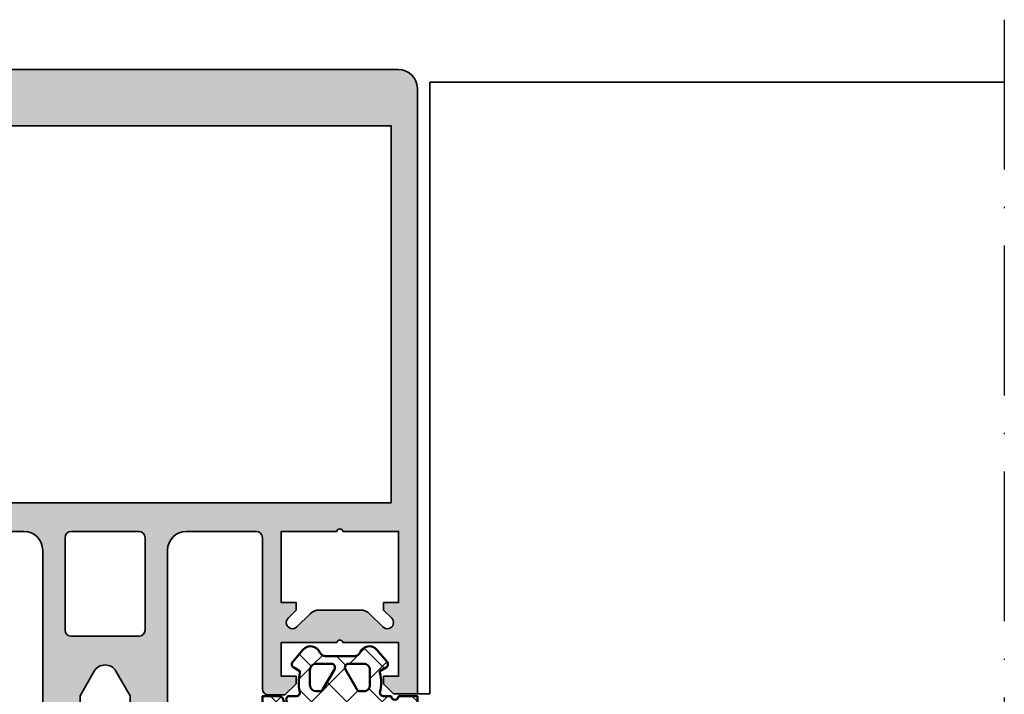
# Model space of a CAD drawing. Units: millimetres. Extents: x 2530 to 23610, y -5434 to 3501.
# Drawn here: x 10121 to 10200, y 904 to 958 of the extents above; entities that cross this region are included whole.
import ezdxf

# ---------------------------------------------------------------- set-up
doc = ezdxf.new("R2010")
doc.units = ezdxf.units.MM
doc.linetypes.add('ACAD_ISO10W100', pattern=[18, 12, -3, 0, -3])
for name, color, linetype, lineweight in [('S03_AL_Kontur', 255, 'Continuous', 35), ('S04_AL_Schraffur', 253, 'Continuous', 25), ('S05_EPDM_Kontur', 43, 'Continuous', 50), ('S06_EPDM_Schraffur', 43, 'Continuous', 25), ('S18_Mittellinie', 10, 'ACAD_ISO10W100', 25)]:
    doc.layers.add(name, color=color, linetype=linetype, lineweight=lineweight)

# ---------------------------------------------------------------- blocks, each defined once
blk = doc.blocks.new('244297_s')
at = {"layer": 'S06_EPDM_Schraffur'}
h = blk.add_hatch(dxfattribs=at)
h.set_pattern_fill('NETZ', color=256, scale=2, angle=45, style=0)
h.set_pattern_definition([(45, (0, 0), (-1.414213562373095, 1.414213562373095), []), (135, (0, 0), (-1.414213562373095, -1.414213562373095), [])])
h.paths.add_polyline_path([(2.699958174766686, -1.600718999999998), (1.346137373985428, -1.600718999999998, 0.3779109489920625), (1.048468917233548, -1.86321594820491, -0.3780439225922986), (0.552375166954185, -2.300715948242171), (-0.7200247353895649, -2.300715948242157), (-0.720024735389579, -2.455661321777342, -0.5599113513054621), (-1.156242997108301, -2.722964788574189), (-1.293694168983315, -2.652934576171873, 0.4769506722380383), (-1.719658524452072, -2.842593694824188), (-1.773308426795808, -3.042758489746063, -0.5600691310621718), (-2.263786942420801, -3.188052679199203), (-2.370781571327066, -3.09172394384764, 0.4769475983170313), (-2.855950028358308, -3.168567205566375), (-2.955925614295822, -3.34172394384764, -0.5600170971575664), (-3.467339188514607, -3.355121160644515), (-3.545869931311974, -3.234223540458533, 0.4767376588205134), (-4.034115234373201, -3.182914077774983), (-4.175652176795801, -3.324420477050765, -0.5600289698353357), (-4.673088700233329, -3.204989935058577), (-4.717583329139565, -3.068072820800751, 0.4769201459026024), (-5.176140458045815, -2.892032171386688), (-5.362236649452066, -2.999469305175766, -0.5601723436002394), (-5.770086212036101, -2.777806792760441), (-5.777580887733315, -2.634280706542967, 0.4031088448780154), (-6.120598465858358, -2.313426519531248, 0.2640740339718935), (-6.972222001014565, -2.813319708007768), (-7.253655106483316, -3.300715948242157, -0.2679785163984966), (-7.600029618202064, -3.50072052587889, -1), (-7.600029618202064, -2.200717474121092), (-6.316042037848468, -2.200717474121092, -0.1542626240933912), (-6.028697332986478, -2.291531672085184, 0.3197133915894346), (-0.9236045089354473, -2.257524619528652, -0.1576742984161157), (-0.7479422321791492, -2.200717474121092), (0.4699777060166853, -2.200717474121063, 0.7326261233361706), (0.6596749716416781, -1.600718999999984), (0.008932915367225378, -1.600718999999984, -0.4834055679498179), (-0.2831437138251615, -1.232226353098156, 0.1213698017842508), (-0.3000174111708418, 0.2718929995091384), (-0.3000174111708061, 0.3992810000000303), (0.1999825888291793, 0.6879620302734535, 0.4663768607828734), (0.2797555380479225, 1.140598749023497), (-0.5365896767958277, 2.113514398437516, 0.5621735163250968), (-1.887908036170827, 1.906971429687502, -0.302776564816842), (-2.349455887733278, 1.599285577636735), (-4.650708319117477, 1.599285577636735, -0.3028017697583664), (-5.112228025644669, 1.907001214103011, 0.5622213825707891), (-6.463457345571548, 2.113476967099644), (-7.279863595571533, 1.140561317685582, 0.4662267217323657), (-7.200029611196534, 0.6879245989355809), (-6.700029611196534, 0.399243568662129), (-6.700029611196534, 0.2718555681738621, 0.1272349056350702), (-6.700029611196534, -1.30075337958003, -0.4187535613124875), (-7.004870722153582, -1.600718999999984), (-7.600029618202065, -1.600718999999984, -1), (-8.200066239295815, -1.600718999999984), (-9.700066239295813, -1.600718999999984), (-9.700066239295817, -13.00037415136717, 0.4141509896086703), (-9.500054032264567, -13.20037109960936), (-8.207634598670813, -13.20037109960936, 0.1050568845470198), (-7.800896317420826, -13.11392243017576), (-5.592400223670818, -12.13063080419921, -0.9650925114182946), (-5.285362773194676, -12.75920995542247, -0.1231010500536795), (-8.25005403226457, -13.50037415136718), (-8.860039383827061, -13.50037415136717, 0.4142023891893274), (-9.46001496976457, -14.10011379487639), (-9.460014969764565, -14.20063610347485, 0.4139034783880367), (-9.26022204674426, -14.40037567724608), (-8.590019852577058, -14.40037567724608, 0.1168517508437532), (-3.78887239163956, -13.26274139990233, -0.3881479949405281), (-3.12597262262842, -13.44989602823628), (-2.663628251014563, -14.25071747412108, 0.5773921559447482), (-2.144035965858314, -14.25071747412108), (-1.656181961952065, -13.40571625341795, -0.577367685591203), (-0.9460379189833185, -13.40571625341796), (-0.4581228799208145, -14.25071747412108, 0.5773921559447484), (0.0614694052354358, -14.25071747412108), (0.549323409141686, -13.40571625341795, -0.5772894694170682), (1.259467452110432, -13.40571625341796), (1.747321456016684, -14.25071747412108, 0.5773921559447505), (2.266913741172937, -14.25071747412108), (2.699958174766681, -13.50071747412108)])
h.paths.add_polyline_path([(-1.100029618202065, -6.800715948242176), (-1.100029618202065, -9.80071594824217, -0.4142006243037212), (-2.100029618202062, -10.80071594824218), (-4.900017411170816, -10.80071594824217, -0.4142868908366161), (-5.900017411170815, -9.800715948242171), (-5.900017411170816, -6.80071594824217, -0.4142396913959838), (-3.900017411170817, -4.800715948242171), (-3.100029618202066, -4.800715948242172, -0.4141923821088764)], flags=16)
h.paths.add_polyline_path([(-1.599963378906168, -1.199995422363287), (-1.876208496093653, -1.199995422363287, -0.2680223974974209), (-2.136035156249925, -1.050001525878912), (-3.059802246093668, 0.5500045776367131, -0.5773420639472577), (-2.799975585937432, 1.000001525878901), (-1.599963378906175, 1.000001525878901, -0.4141196878514762), (-1.099963378906168, 0.5000015258789006), (-1.09996337890616, -0.6999954223632869, -0.4141211766446665)], flags=16)
h.paths.add_polyline_path([(-4.863940429687425, -1.050001525878912, -0.2680358613079482), (-5.123767089843675, -1.199995422363287), (-5.399951171874925, -1.199995422363287, -0.4143184525847293), (-5.899951171874925, -0.6999954223632869), (-5.899951171874925, 0.5000015258789006, -0.4143166674803613), (-5.399951171874925, 1.000001525878901), (-4.199999999999925, 1.000001525878915, -0.5774018272708121), (-3.940173339843675, 0.5500045776366989)], flags=16)
at = {"layer": 'S05_EPDM_Kontur'}
for points in [[(1.346137373985428, -1.600718999999998, 0.3779109489920623), (1.048468917233548, -1.86321594820491, -0.3780439225922985), (0.552375166954185, -2.300715948242171), (-0.7200247353895648, -2.300715948242157), (-0.720024735389579, -2.455661321777342, -0.5599113513054624), (-1.156242997108301, -2.722964788574189), (-1.293694168983315, -2.652934576171873, 0.4769506722380384), (-1.719658524452072, -2.842593694824188), (-1.773308426795808, -3.042758489746063, -0.5600691310621719), (-2.263786942420801, -3.188052679199203), (-2.370781571327066, -3.09172394384764, 0.4769475983170312), (-2.855950028358308, -3.168567205566375), (-2.955925614295822, -3.34172394384764, -0.5600170971575663), (-3.467339188514607, -3.355121160644515), (-3.545769364295809, -3.234378362792953, 0.4770796840300965), (-4.034233719764578, -3.183032537597653), (-4.175652176795801, -3.324420477050765, -0.5600289698353357), (-4.673088700233329, -3.204989935058577), (-4.717583329139565, -3.068072820800751, 0.4769201459026026), (-5.176140458045815, -2.892032171386688), (-5.362236649452066, -2.999469305175766, -0.5598796740341254), (-5.770073563514551, -2.778049017089799), (-5.777580887733315, -2.634280706542967, 0.4031088448780156), (-6.120598465858358, -2.313426519531248, 0.2640740339718935), (-6.972222001014565, -2.813319708007768), (-7.253655106483316, -3.300715948242157, -0.2679785163984966), (-7.600029618202064, -3.50072052587889, -0.9999999999999999), (-7.600029618202064, -2.200717474121092), (-6.316042037848468, -2.200717474121092, -0.1542626240933912), (-6.028697332986478, -2.291531672085184, 0.3197133915894345), (-0.9236045089354473, -2.257524619528652, -0.1576742984161158), (-0.7479422321791492, -2.200717474121092), (0.4699777060166853, -2.200717474121063, 0.7326261233361704), (0.6596749716416781, -1.600718999999984), (0.008932915367225378, -1.600718999999984, -0.4834055679498179), (-0.2831437138251615, -1.232226353098156, 0.1213698017842508), (-0.3000174111708418, 0.2718929995091384), (-0.3000174111708062, 0.3992810000000303), (0.1999825888291793, 0.6879620302734535, 0.4663768607828737), (0.2797555380479225, 1.140598749023497), (-0.5365896767958277, 2.113514398437516, 0.5621735163250967), (-1.887908036170827, 1.906971429687502, -0.302776564816842), (-2.349455887733278, 1.599285577636735), (-4.650708319117477, 1.599285577636735, -0.3027620208365632), (-5.112200021352756, 1.906933998349658, 0.5622513327759794), (-6.463457345571548, 2.113476967099644), (-7.279863595571533, 1.140561317685582, 0.4662267217323657), (-7.200029611196534, 0.6879245989355809), (-6.700029611196534, 0.3992435686621291), (-6.700029611196534, 0.2718555681738621, 0.1272349056350702), (-6.700029611196534, -1.30075337958003, -0.4094993460794232), (-6.99538863420603, -1.600718999999984), (-7.600029618202065, -1.600718999999984, -0.9999999999999999), (-8.200066239295815, -1.600718999999984), (-9.700066239295813, -1.600718999999984), (-9.700066239295817, -13.00037415136717, 0.4141509896086701), (-9.500054032264567, -13.20037109960936), (-8.207634598670813, -13.20037109960936, 0.1050568845470198), (-7.800896317420826, -13.11392243017576), (-5.592400223670818, -12.13063080419921, -0.9650449497088647), (-5.285332352577066, -12.7591937314453, -0.1231024388603276), (-8.25005403226457, -13.50037415136718), (-8.860039383827061, -13.50037415136717, 0.4143287709687625), (-9.46001496976457, -14.10037262548826), (-9.460014969764565, -14.20037109960936, 0.4145237143700551), (-9.260063797889574, -14.40037567724608), (-8.590019852577058, -14.40037567724608, 0.1168517508437532), (-3.78887239163956, -13.26274139990233, -0.3881479949405281), (-3.12597262262842, -13.44989602823628), (-2.663628251014563, -14.25071747412108, 0.5773921559447481), (-2.144035965858314, -14.25071747412108), (-1.656181961952065, -13.40571625341795, -0.5773676855912029), (-0.9460379189833185, -13.40571625341796), (-0.4581228799208145, -14.25071747412108, 0.5773921559447481), (0.0614694052354358, -14.25071747412108), (0.549323409141686, -13.40571625341795, -0.5772894694170683), (1.259467452110432, -13.40571625341796), (1.747321456016684, -14.25071747412108, 0.5773921559447506), (2.266913741172937, -14.25071747412108), (2.699958174766682, -13.50071747412108), (2.699958174766685, -1.600718999999998)], [(-4.863940429687425, -1.050001525878912), (-3.940173339843675, 0.5500045776366989, 0.577401827270812), (-4.199999999999925, 1.000001525878915), (-5.399951171874925, 1.000001525878901, 0.4143166674803613), (-5.899951171874925, 0.5000015258789006), (-5.899951171874925, -0.6999954223632869, 0.4143184525847292), (-5.399951171874925, -1.199995422363287), (-5.123767089843675, -1.199995422363287, 0.2680358613079482)], [(-3.059802246093668, 0.5500045776367131), (-2.136035156249925, -1.050001525878912, 0.2680223974974209), (-1.876208496093653, -1.199995422363287), (-1.599963378906168, -1.199995422363287, 0.4141211766446664), (-1.09996337890616, -0.6999954223632869), (-1.099963378906168, 0.5000015258789006, 0.4141196878514762), (-1.599963378906175, 1.000001525878901), (-2.799975585937432, 1.000001525878901, 0.5773420639472574)], [(-4.900017411170816, -10.80071594824217, -0.4142868908366161), (-5.900017411170815, -9.800715948242171), (-5.900017411170816, -6.80071594824217, -0.4142396913959838), (-3.900017411170817, -4.800715948242171), (-3.100029618202066, -4.800715948242172, -0.4141923821088765), (-1.100029618202065, -6.800715948242176), (-1.100029618202065, -9.80071594824217, -0.4142006243037212), (-2.100029618202062, -10.80071594824218)]]:
    blk.add_lwpolyline(points, format="xyb", close=True, dxfattribs=at)
blk = doc.blocks.new('322250_s')
at = {"layer": 'S04_AL_Schraffur'}
h = blk.add_hatch(color=256, dxfattribs=at)
h.dxf.hatch_style = 1
h.paths.add_polyline_path([(-20.00000699991273, 11.49999999999986, -0.4142135623730912), (-18.5000069999127, 12.99999999999991), (-13.80161924060036, 13), (-12.89999999991275, 13, -0.4142135623730951), (-12.39999999991275, 12.5), (-12.39999999991275, 0.3999999999999773, 0.2360679774998445), (-12.19999999991268, -5.684341886080801e-14), (-10.49999699991281, -5.684341886080801e-14), (-9.699996999912742, 0.799999999999983), (-9.69999699991277, 1.399999999999977), (-10.89999699991276, 1.399999999999977), (-10.89999699991276, 4.100003527618014), (-6.449991314747507, 4.100003527618043, -0.7999999999999994), (-5.949991314747507, 4.100003527618043), (-1.499985629582227, 4.100003527618014), (-1.499985629582227, 1.399999999999977), (-2.699985629582216, 1.399999999999977), (-2.699985629582216, 0.799999999999983), (-1.899985629582233, 0), (0, 0), (-6.771850081577213e-06, 16.79224852628289), (-6.999912670835329e-06, 48.50000001078891, 0.4142135602664185), (-1.500006999912671, 49.99999999999994), (-48.50000699991261, 49.99999999999994, 0.4142135602664184), (-50.00000699991267, 48.50000001078885), (-50.00000722797529, 16.79224852628289), (-50.0000139998254, 0), (-48.10002837024317, 0), (-47.30002837024318, 0.799999999999983), (-47.30002837024318, 1.399999999999977), (-48.50002837024314, 1.399999999999977), (-48.50002837024314, 4.100003527618014), (-44.05002268507789, 4.100003527618014, -0.7999999999999994), (-43.55002268507789, 4.100003527618043), (-39.10001699991264, 4.100003527618014), (-39.10001699991264, 1.399999999999977), (-40.30001699991263, 1.399999999999977), (-40.30001699991266, 0.799999999999983), (-39.50001699991262, -5.684341886080801e-14), (-37.80001399991272, -5.684341886080801e-14, 0.2360679774998443), (-37.60001399991265, 0.3999999999999773), (-37.60001399991265, 12.5, -0.4142135623730951), (-37.10001399991265, 13), (-36.19839475922501, 13), (-31.50000699991261, 12.99999999999986, -0.4142135623730861), (-30.00000699991261, 11.4999999999998), (-30.00000699991261, -5.684341886080801e-14), (-26.90526285960058, -5.684341886080801e-14), (-25.86603235501758, 1.800000005984998, -0.577350269189636), (-24.13398154744871, 1.799999994014911), (-23.09475108294913, -5.684341886080801e-14), (-20.00000699991267, -5.684341886080801e-14)])
h.paths.add_polyline_path([(-22.30000699991265, 4.599999999999909), (-27.7000069999126, 4.599999999999881, -0.4142135623730917), (-28.20000699991255, 5.099999999999824), (-28.20000699991266, 12.49999999999991, -0.4142135623731023), (-27.70000699991263, 12.99999999999994), (-22.30000699991271, 12.99999999999989, -0.4142135623730919), (-21.80000699991268, 12.49999999999986), (-21.80000699991268, 5.099999999999881, -0.4142135623730929)], flags=16)
h.paths.add_polyline_path([(-10.34644660931949, 6.053553390593265), (-9.699999999912734, 6.699999999999989), (-9.699999999912734, 7.299999999999983), (-10.89999400524667, 7.299999999999983), (-10.89999200515439, 13), (-6.449998623847762, 13, -0.7999999999999994), (-5.949998623847762, 13), (-1.500005242541107, 13), (-1.500002943888518, 7.299999999999983), (-2.70000294388862, 7.299999999999983), (-2.7000027019252, 6.699999999999989), (-2.053556092518448, 6.053553390593265, -1), (-2.760662873705002, 5.346446609406712), (-3.821323045484831, 6.407106781186542, 0.1989123673796578), (-4.528429826671385, 6.699999999999989), (-7.871572875166578, 6.699999999999989, 0.1989123673796616), (-8.57867965635316, 6.407106781186513), (-9.639339828132933, 5.346446609406712, -1)], flags=16)
h.paths.add_polyline_path([(-36.19839475922501, 15.29999999999998), (-47.90000699991265, 15.29999999999998), (-47.90000699991262, 16.79224852628289), (-47.9000069999127, 45.49999999999994), (-2.100006999912637, 45.49999999999997), (-2.10000699991275, 16.79224852628289), (-2.10000699991275, 15.29999999999998), (-13.80161924060036, 15.29999999999998)], flags=16)
h.paths.add_polyline_path([(-40.36067417169247, 5.346446609406712), (-41.42133434347227, 6.407106781186542, 0.1989123673796613), (-42.12844112465879, 6.699999999999989), (-45.47158417315401, 6.699999999999989, 0.1989123673796615), (-46.1786909543406, 6.407106781186513), (-47.23935112612037, 5.346446609406712, -1), (-47.94645790730692, 6.053553390593265), (-47.3000112979002, 6.699999999999989), (-47.30001105593678, 7.299999999999983), (-48.50001105593688, 7.299999999999983), (-48.50000875728429, 13), (-44.05001537597764, 13, -0.7999999999999994), (-43.55001537597764, 13), (-39.10002199467098, 13), (-39.1000199945787, 7.299999999999983), (-40.30001399991264, 7.299999999999983), (-40.30001399991266, 6.699999999999989), (-39.65356739050591, 6.053553390593265, -1)], flags=16)
h.paths.add_polyline_path([(-37.80001399991272, -5.684341886080801e-14), (-39.50001699991262, -5.684341886080801e-14), (-39.40001699991265, -0.1000000000000227), (-38.10001399991265, -0.1000000000000227, 0.1622776601683225)])
h.paths.add_polyline_path([(-10.49999699991281, -5.684341886080801e-14), (-12.19999999991268, -5.684341886080801e-14, 0.1622776601683253), (-11.89999999991275, -0.1000000000000227), (-10.59999699991275, -0.1000000000000227)])
h.paths.add_polyline_path([(-20.00000699991267, -5.684341886080801e-14), (-23.09475108294913, -5.684341886080801e-14), (-23.00000699991267, -0.1641015681548481), (-23.00000699991267, -2.111324865405152), (-22.50000699991267, -2.399999999999977), (-23.00000699991273, -2.688675134594746), (-23.00000699991267, -3.911324865405192), (-22.50000699991267, -4.200000000000017), (-23.00000699991273, -4.488675134594843), (-23.00000699991273, -5.711324865405174), (-22.50000699991267, -6), (-23.00000699991273, -6.288675134594797), (-23.00000699991267, -7.511324865405214), (-22.50000699991267, -7.800000000000011), (-23.00000699991273, -8.088675134594894), (-23.00000699991273, -9.311324865405197), (-22.50000699991267, -9.600000000000023), (-23.00000699991273, -9.88867513459482), (-23.00000699991267, -11.11132486540524), (-22.50000699991267, -11.40000000000005), (-23.00000699991273, -11.68867513459493), (-23.00000699991273, -12.91132486540522), (-22.50000699991267, -13.20000000000003), (-23.00000699991267, -13.48867513459486), (-23.00000699991273, -14.71132486540527), (-22.50000699991273, -15.00000000000003, 0.4142135623730929), (-21.50000699991273, -16.00000000000004), (-20.50000699991261, -16.00000000000006, 0.4142135623731011), (-20.00000699991261, -15.50000000000006)])
h.paths.add_polyline_path([(-27.00000699991261, -1.741451931310451), (-27.50000699991261, -1.452776796715654), (-27.00000699991261, -1.164101662120856), (-27.00000699991261, -0.1641016621208564), (-26.90526285960058, -5.684341886080801e-14), (-30.00000699991261, -5.684341886080801e-14), (-30.00000699991261, -15.50000000000006, 0.4142135623730951), (-29.50000699991264, -16.00000000000004), (-28.50000699991261, -16.00000000000004, 0.4142135623730951), (-27.50000699991261, -15.00000000000003), (-27.50000699991261, -14.05277679671575), (-27.00000699991261, -13.76410166212089), (-27.00000699991261, -12.54145193131055), (-27.50000699991261, -12.25277679671572), (-27.00000699991261, -11.96410166212091), (-27.00000699991261, -10.74145193131054), (-27.50000699991261, -10.45277679671571), (-27.00000699991261, -10.16410166212088), (-27.00000699991261, -8.941451931310525), (-27.50000699991261, -8.65277679671567), (-27.00000699991261, -8.364101662120873), (-27.00000699991261, -7.141451931310513), (-27.50000699991261, -6.852776796715688), (-27.00000699991261, -6.564101662120862), (-27.00000699991261, -5.341451931310473), (-27.50000699991261, -5.052776796715676), (-27.00000699991261, -4.764101662120851), (-27.00000699991261, -3.541451931310462), (-27.50000699991261, -3.252776796715665), (-27.00000699991261, -2.964101662120839)])
at = {"layer": 'S03_AL_Kontur'}
for points in [[(-30.00000699991261, 11.4999999999998, 0.414213562373095), (-31.50000699991267, 12.99999999999986), (-36.19839475922501, 13), (-37.10001399991265, 13, 0.414213562373095), (-37.60001399991265, 12.5), (-37.60001399991265, 0.3999999999999773, -0.414213562373095), (-38.10001399991265, -0.1000000000000227), (-39.40001699991265, -0.1000000000000227), (-40.30001699991266, 0.799999999999983), (-40.30001699991263, 1.399999999999977), (-39.10001699991264, 1.399999999999977), (-39.10001699991264, 4.100003527618014), (-43.55002268507789, 4.100003527618043, 0.7999999999999993), (-44.05002268507789, 4.100003527618014), (-48.50002837024314, 4.100003527618014), (-48.50002837024314, 1.399999999999977), (-47.30002837024318, 1.399999999999977), (-47.30002837024318, 0.799999999999983), (-48.10002837024317, 0), (-50.0000139998254, 0), (-50.00000722797529, 16.79224852628289), (-50.00000699991267, 48.49999999999989, -0.414213562373095), (-48.50000699991261, 49.99999999999994), (-1.500006999912671, 49.99999999999994, -0.414213562373095), (-6.999912670835329e-06, 48.49999999999994), (-6.771850081577213e-06, 16.79224852628289), (0, 0), (-1.899985629582233, 0), (-2.699985629582216, 0.799999999999983), (-2.699985629582216, 1.399999999999977), (-1.499985629582227, 1.399999999999977), (-1.499985629582227, 4.100003527618014), (-5.949991314747507, 4.100003527618043, 0.7999999999999993), (-6.449991314747507, 4.100003527618043), (-10.89999699991276, 4.100003527618014), (-10.89999699991276, 1.399999999999977), (-9.69999699991277, 1.399999999999977), (-9.699996999912742, 0.799999999999983), (-10.59999699991275, -0.1000000000000227), (-11.89999999991275, -0.1000000000000227, -0.414213562373095), (-12.39999999991275, 0.3999999999999773), (-12.39999999991275, 12.5, 0.414213562373095), (-12.89999999991275, 13), (-13.80161924060036, 13), (-18.50000699991273, 12.99999999999991, 0.414213562373095), (-20.00000699991273, 11.49999999999983), (-20.00000699991261, -15.50000000000009, -0.4142135623730867), (-20.50000699991261, -16.00000000000006), (-21.50000699991273, -16.00000000000004, -0.414213562373095), (-22.50000699991273, -15.00000000000003), (-23.00000699991273, -14.71132486540527), (-23.00000699991267, -13.48867513459486), (-22.50000699991267, -13.20000000000003), (-23.00000699991273, -12.91132486540522), (-23.00000699991273, -11.68867513459493), (-22.50000699991267, -11.40000000000005), (-23.00000699991267, -11.11132486540524), (-23.00000699991273, -9.88867513459482), (-22.50000699991267, -9.600000000000023), (-23.00000699991273, -9.311324865405197), (-23.00000699991273, -8.088675134594894), (-22.50000699991267, -7.800000000000011), (-23.00000699991267, -7.511324865405214), (-23.00000699991273, -6.288675134594797), (-22.50000699991267, -6), (-23.00000699991273, -5.711324865405174), (-23.00000699991273, -4.488675134594843), (-22.50000699991267, -4.200000000000017), (-23.00000699991267, -3.911324865405192), (-23.00000699991273, -2.688675134594746), (-22.50000699991267, -2.399999999999977), (-23.00000699991267, -2.111324865405152), (-23.00000699991267, -0.1641015681548481), (-24.1339815509042, 1.799999999999955, 0.5773502691896276), (-25.86603235847303, 1.799999999999955), (-27.00000699991261, -0.1641016621208564), (-27.00000699991261, -1.164101662120856), (-27.50000699991261, -1.452776796715654), (-27.00000699991261, -1.741451931310451), (-27.00000699991261, -2.964101662120839), (-27.50000699991261, -3.252776796715665), (-27.00000699991261, -3.541451931310462), (-27.00000699991261, -4.764101662120851), (-27.50000699991261, -5.052776796715676), (-27.00000699991261, -5.341451931310473), (-27.00000699991261, -6.564101662120862), (-27.50000699991261, -6.852776796715688), (-27.00000699991261, -7.141451931310513), (-27.00000699991261, -8.364101662120873), (-27.50000699991261, -8.65277679671567), (-27.00000699991261, -8.941451931310525), (-27.00000699991261, -10.16410166212088), (-27.50000699991261, -10.45277679671571), (-27.00000699991261, -10.74145193131054), (-27.00000699991261, -11.96410166212091), (-27.50000699991261, -12.25277679671572), (-27.00000699991261, -12.54145193131055), (-27.00000699991261, -13.76410166212089), (-27.50000699991261, -14.05277679671575), (-27.50000699991261, -15.00000000000001, -0.4142135623730992), (-28.50000699991261, -16.00000000000004), (-29.50000699991261, -16.00000000000004, -0.4142135623730951), (-30.00000699991261, -15.50000000000009)], [(-47.94645790730692, 6.053553390593265, 0.9999999999999999), (-47.23935112612037, 5.346446609406712), (-46.17869095434057, 6.407106781186542, -0.198912367379658), (-45.47158417315401, 6.699999999999989), (-42.12844112465882, 6.699999999999989, -0.1989123673796653), (-41.42133434347227, 6.407106781186542), (-40.36067417169247, 5.346446609406712, 1.000000000000005), (-39.65356739050591, 6.053553390593265), (-40.30001399991266, 6.699999999999989), (-40.30001399991264, 7.299999999999983), (-39.1000199945787, 7.299999999999983), (-39.10002199467098, 13), (-43.55001537597764, 13, 0.7999999999999993), (-44.05001537597764, 13), (-48.50000875728429, 13), (-48.50001105593688, 7.299999999999983), (-47.30001105593678, 7.299999999999983), (-47.3000112979002, 6.699999999999989)], [(-28.20000699991255, 5.099999999999852), (-28.20000699991266, 12.49999999999989, -0.4142135623730949), (-27.70000699991266, 12.99999999999994), (-22.30000699991274, 12.99999999999989, -0.414213562373095), (-21.80000699991268, 12.49999999999989), (-21.80000699991268, 5.099999999999909, -0.414213562373095), (-22.30000699991263, 4.599999999999909), (-27.7000069999126, 4.599999999999881, -0.4142135623731117)], [(-2.7000027019252, 6.699999999999989), (-2.70000294388862, 7.299999999999983), (-1.500002943888518, 7.299999999999983), (-1.500005242541107, 13), (-5.949998623847762, 13, 0.7999999999999993), (-6.449998623847762, 13), (-10.89999200515439, 13), (-10.89999400524667, 7.299999999999983), (-9.699999999912734, 7.299999999999983), (-9.699999999912734, 6.699999999999989), (-10.34644660931949, 6.053553390593265, 1.000000000000005), (-9.639339828132933, 5.346446609406712), (-8.578679656353131, 6.407106781186542, -0.1989123673796654), (-7.871572875166549, 6.699999999999989), (-4.528429826671385, 6.699999999999989, -0.198912367379658), (-3.821323045484831, 6.407106781186542), (-2.760662873705002, 5.346446609406712, 0.9999999999999999), (-2.053556092518448, 6.053553390593265)]]:
    blk.add_lwpolyline(points, format="xyb", close=True, dxfattribs=at)
blk.add_lwpolyline([(-13.80161924060036, 15.29999999999998), (-36.19839475922501, 15.29999999999998), (-47.90000699991265, 15.29999999999998), (-47.90000699991262, 16.79224852628289), (-47.9000069999127, 45.49999999999994), (-2.100006999912637, 45.49999999999997), (-2.10000699991275, 16.79224852628289), (-2.10000699991275, 15.29999999999998)], close=True, dxfattribs=at)

msp = doc.modelspace()

# ---------------------------------------------------------------- linework, layer by layer
at = {"layer": 'S03_AL_Kontur'}
for p, q in [((10199.62900077818, 953.32816205363), (10153.62880294907, 953.32816205363)), ((10153.62880294907, 904.32816205363), (10153.62880294907, 953.32816205363)), ((10152.62880294907, 904.32816205363), (10153.62880294907, 904.32816205363))]:
    msp.add_line(p, q, dxfattribs=at)
at = {"layer": 'S18_Mittellinie'}
msp.add_line((10199.62900481206, 958.32816205363), (10199.62868209181, 838.3274392129424), dxfattribs=at)

# ---------------------------------------------------------------- block references
at = {"layer": 'S03_AL_Kontur'}
msp.add_blockref('322250_s', (10152.62880294907, 904.32816205363), dxfattribs=at)
at = {"layer": 'S03_AL_Kontur', "xscale": -1}
msp.add_blockref('244297_s', (10142.92885639309, 905.7281620556114), dxfattribs=at)

doc.saveas('drawing.dxf')
